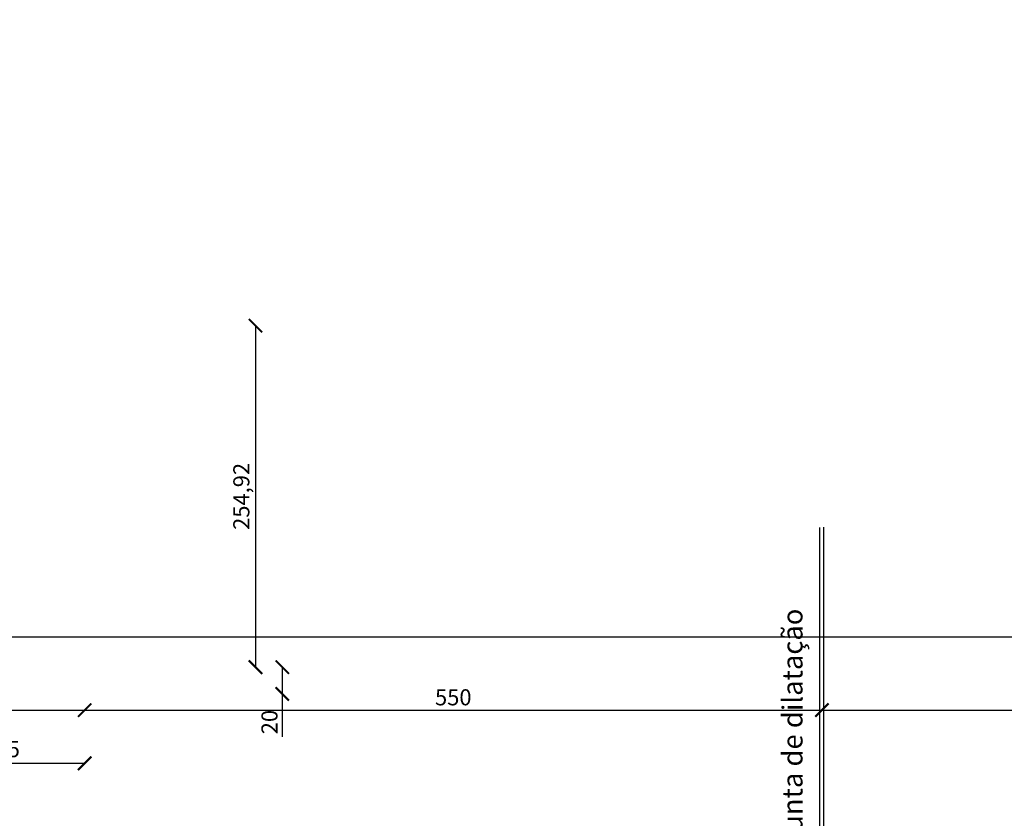
# Model space of a CAD drawing. Units: millimetres. Extents: x 36001 to 53740, y -43829 to -918.
# Drawn here: x 38137 to 38871, y -36813 to -36216 of the extents above; entities that cross this region are included whole.
import ezdxf

# ---------------------------------------------------------------- set-up
doc = ezdxf.new("R2010")
doc.units = ezdxf.units.MM
doc.layers.add('cotas', color=13, linetype='Continuous')
doc.styles.add('ARIAL', font='ARIAL.TTF')
doc.dimstyles.new('ISO-25', dxfattribs={"dimtxt": 2.5, "dimasz": 2.5, "dimexe": 1.25, "dimexo": 0.625, "dimtad": 1, "dimtxsty": 'Standard', "dimcen": 2.5, "dimadec": 0, "dimazin": 0, "dimtfac": 1, "dimtmove": 0, "dimatfit": 3, "dimfxl": 1, "dimarcsym": 0})

# ---------------------------------------------------------------- blocks, each defined once
blk = doc.blocks.new('_ARCHTICK')
at = {"color": 0, "linetype": 'ByBlock', "const_width": 0.15}
blk.add_lwpolyline([(-0.5, -0.5), (0.5, 0.5)], dxfattribs=at)
blk = doc.blocks.new('*D24')
at = {"layer": 'cotas', "color": 0, "lineweight": -2}
blk.add_line((37635.39, -36731.8), (38185.39, -36731.8), dxfattribs=at)
at = {"layer": 'DEFPOINTS', "color": 0}
for p in [(38185.39, -36731.8), (37635.39, -36804.99), (38185.39, -36804.99)]:
    blk.add_point(p, dxfattribs=at)
at = {"layer": 'cotas', "color": 0, "lineweight": -2, "xscale": 10, "yscale": 10, "zscale": 10, "rotation": 180}
blk.add_blockref('_ARCHTICK', (37635.39, -36731.8), dxfattribs=at)
at = {"layer": 'cotas', "color": 0, "lineweight": -2, "xscale": 10, "yscale": 10, "zscale": 10}
blk.add_blockref('_ARCHTICK', (38185.39, -36731.8), dxfattribs=at)
at = {"layer": 'cotas', "color": 2, "insert": (37910.39, -36723.8), "char_height": 12, "attachment_point": 5}
blk.add_mtext('550', dxfattribs=at)
blk = doc.blocks.new('*D33')
at = {"layer": 'cotas', "color": 0, "lineweight": -2}
blk.add_line((38185.39, -36731.8), (38735.39, -36731.8), dxfattribs=at)
at = {"layer": 'DEFPOINTS', "color": 0}
for p in [(38735.39, -918.33), (38735.39, -36731.8), (38185.39, -36804.99)]:
    blk.add_point(p, dxfattribs=at)
at = {"layer": 'cotas', "color": 0, "lineweight": -2, "xscale": 10, "yscale": 10, "zscale": 10, "rotation": 180}
blk.add_blockref('_ARCHTICK', (38185.39, -36731.8), dxfattribs=at)
at = {"layer": 'cotas', "color": 0, "lineweight": -2, "xscale": 10, "yscale": 10, "zscale": 10}
blk.add_blockref('_ARCHTICK', (38735.39, -36731.8), dxfattribs=at)
at = {"layer": 'cotas', "color": 2, "insert": (38460.39, -36723.8), "char_height": 12, "attachment_point": 5}
blk.add_mtext('550', dxfattribs=at)
blk = doc.blocks.new('*D26')
at = {"layer": 'cotas', "color": 0, "lineweight": -2}
blk.add_line((38047.89, -36771.5), (38185.39, -36771.5), dxfattribs=at)
at = {"layer": 'DEFPOINTS', "color": 0}
for p in [(38185.39, -36771.5), (38047.89, -36804.68), (38185.39, -36804.99)]:
    blk.add_point(p, dxfattribs=at)
at = {"layer": 'cotas', "color": 0, "lineweight": -2, "xscale": 10, "yscale": 10, "zscale": 10, "rotation": 180}
blk.add_blockref('_ARCHTICK', (38047.89, -36771.5), dxfattribs=at)
at = {"layer": 'cotas', "color": 0, "lineweight": -2, "xscale": 10, "yscale": 10, "zscale": 10}
blk.add_blockref('_ARCHTICK', (38185.39, -36771.5), dxfattribs=at)
at = {"layer": 'cotas', "color": 2, "insert": (38116.64, -36762.5), "char_height": 12, "attachment_point": 5}
blk.add_mtext('137,5', dxfattribs=at)
blk = doc.blocks.new('*D29')
at = {"layer": 'cotas', "color": 0, "lineweight": -2}
blk.add_line((38735.39, -36731.8), (39285.39, -36731.8), dxfattribs=at)
at = {"layer": 'DEFPOINTS', "color": 0}
for p in [(39285.39, -36731.8), (38735.39, -36804.99), (39285.39, -36804.99)]:
    blk.add_point(p, dxfattribs=at)
at = {"layer": 'cotas', "color": 0, "lineweight": -2, "xscale": 10, "yscale": 10, "zscale": 10, "rotation": 180}
blk.add_blockref('_ARCHTICK', (38735.39, -36731.8), dxfattribs=at)
at = {"layer": 'cotas', "color": 0, "lineweight": -2, "xscale": 10, "yscale": 10, "zscale": 10}
blk.add_blockref('_ARCHTICK', (39285.39, -36731.8), dxfattribs=at)
at = {"layer": 'cotas', "color": 2, "insert": (39010.39, -36723.8), "char_height": 12, "attachment_point": 5}
blk.add_mtext('550', dxfattribs=at)
blk = doc.blocks.new('*D37')
at = {"layer": 'cotas', "color": 0, "lineweight": -2}
blk.add_line((37075.39, -36677.2), (40945.39, -36677.2), dxfattribs=at)
at = {"layer": 'DEFPOINTS', "color": 0}
for p in [(40945.39, -36677.2), (37075.39, -36842.26), (40945.39, -36842.26)]:
    blk.add_point(p, dxfattribs=at)
at = {"layer": 'cotas', "color": 0, "lineweight": -2, "xscale": 10, "yscale": 10, "zscale": 10, "rotation": 180}
blk.add_blockref('_ARCHTICK', (37075.39, -36677.2), dxfattribs=at)
at = {"layer": 'cotas', "color": 0, "lineweight": -2, "xscale": 10, "yscale": 10, "zscale": 10}
blk.add_blockref('_ARCHTICK', (40945.39, -36677.2), dxfattribs=at)
at = {"layer": 'cotas', "color": 2, "insert": (39010.39, -36669.2), "char_height": 12, "attachment_point": 5}
blk.add_mtext('3870', dxfattribs=at)
blk = doc.blocks.new('*D53')
at = {"layer": 'cotas', "color": 0, "lineweight": -2}
blk.add_line((38185.39, -40016.05), (38735.39, -40016.05), dxfattribs=at)
at = {"layer": 'DEFPOINTS', "color": 0}
for p in [(38735.39, -4182.57), (38735.39, -40016.05), (38185.39, -40089.24)]:
    blk.add_point(p, dxfattribs=at)
at = {"layer": 'cotas', "color": 0, "lineweight": -2, "xscale": 10, "yscale": 10, "zscale": 10, "rotation": 180}
blk.add_blockref('_ARCHTICK', (38185.39, -40016.05), dxfattribs=at)
at = {"layer": 'cotas', "color": 0, "lineweight": -2, "xscale": 10, "yscale": 10, "zscale": 10}
blk.add_blockref('_ARCHTICK', (38735.39, -40016.05), dxfattribs=at)
at = {"layer": 'cotas', "color": 2, "insert": (38460.39, -40008.05), "char_height": 12, "attachment_point": 5}
blk.add_mtext('550', dxfattribs=at)
blk = doc.blocks.new('*D219')
at = {"layer": 'cotas', "color": 0}
blk.add_line((38312.82, -36444.81), (38312.82, -36699.74), dxfattribs=at)
at = {"layer": 'DEFPOINTS', "color": 0}
for p in [(38312.82, -36444.81), (38057.89, -36699.74), (38312.82, -36699.74)]:
    blk.add_point(p, dxfattribs=at)
at = {"layer": 'cotas', "color": 0, "xscale": 10, "yscale": 10, "zscale": 10}
for p, rotation in [((38312.82, -36444.81), 90), ((38312.82, -36699.74), 270)]:
    blk.add_blockref('_ARCHTICK', p, dxfattribs=dict(at, rotation=rotation))
at = {"layer": 'cotas', "color": 2, "insert": (38303.82, -36572.28), "char_height": 12, "attachment_point": 5, "rotation": 90}
blk.add_mtext('254,92', dxfattribs=at)
blk = doc.blocks.new('*D220')
at = {"layer": 'cotas', "color": 0}
for p, q in [((38332.82, -36699.74), (38332.82, -36719.74)), ((38332.82, -36719.74), (38332.82, -36751.74))]:
    blk.add_line(p, q, dxfattribs=at)
at = {"layer": 'DEFPOINTS', "color": 0}
for p in [(38332.82, -36699.74), (38312.82, -36719.74), (38332.82, -36719.74)]:
    blk.add_point(p, dxfattribs=at)
at = {"layer": 'cotas', "color": 0, "xscale": 10, "yscale": 10, "zscale": 10}
for p, rotation in [((38332.82, -36699.74), 90), ((38332.82, -36719.74), 270)]:
    blk.add_blockref('_ARCHTICK', p, dxfattribs=dict(at, rotation=rotation))
at = {"layer": 'cotas', "color": 2, "insert": (38324.82, -36740.74), "char_height": 12, "attachment_point": 5, "rotation": 90}
blk.add_mtext('20', dxfattribs=at)

msp = doc.modelspace()

# ---------------------------------------------------------------- linework, layer by layer
for p, q in [((38733.893, -37912.262), (38733.893, -36595.601)), ((38736.893, -37912.262), (38736.893, -36595.242))]:
    msp.add_line(p, q)

# ---------------------------------------------------------------- texts
at = {"style": 'ARIAL'}
msp.add_text('Junta de dilatação', height=15, rotation=90, dxfattribs=at).set_placement((38720.929, -36833.582))

# ---------------------------------------------------------------- dimensions: what is measured, and where the dimension line sits
at = {"layer": 'cotas'}
for base, p1, p2, picture, middle in [((38735.393, -36731.802), (38185.393, -36804.991), (38735.393, -918.33), '*D33', (38460.393, -36723.802)), ((38735.393, -40016.046), (38185.393, -40089.235), (38735.393, -4182.574), '*D53', (38460.393, -40008.046)), ((40945.393, -36677.195), (37075.393, -36842.262), (40945.393, -36842.262), '*D37', (39010.393, -36669.195)), ((38185.393, -36731.802), (37635.393, -36804.991), (38185.393, -36804.991), '*D24', (37910.393, -36723.802)), ((39285.393, -36731.802), (38735.393, -36804.991), (39285.393, -36804.991), '*D29', (39010.393, -36723.802)), ((38185.393, -36771.502), (38047.893, -36804.679), (38185.393, -36804.991), '*D26', (38116.643, -36762.502))]:
    dim = msp.add_linear_dim(base=base, p1=p1, p2=p2, dimstyle='ISO-25', override={"dimtxt": 12, "dimasz": 10, "dimgap": 2, "dimblk1": 'ARCHTICK', "dimblk2": 'ARCHTICK', "dimsah": 1, "dimse1": 1, "dimse2": 1, "dimclrt": 2}, dxfattribs=at)
    dim.commit()
    dim.dimension.update_dxf_attribs({"geometry": picture, "text_midpoint": middle})
for base, p1, p2, picture, middle in [((38312.818, -36699.739), (38312.818, -36444.815), (38057.893, -36699.739), '*D219', (38303.818, -36572.277)), ((38332.818, -36719.739), (38332.818, -36699.739), (38312.818, -36719.739), '*D220', (38324.818, -36740.739))]:
    dim = msp.add_linear_dim(base=base, p1=p1, p2=p2, angle=270, dimstyle='ISO-25', override={"dimtxt": 12, "dimasz": 10, "dimgap": 2, "dimblk1": 'ARCHTICK', "dimblk2": 'ARCHTICK', "dimsah": 1, "dimse1": 1, "dimse2": 1, "dimclrt": 2}, dxfattribs=at)
    dim.commit()
    dim.dimension.update_dxf_attribs({"geometry": picture, "text_midpoint": middle})

doc.saveas('drawing.dxf')
